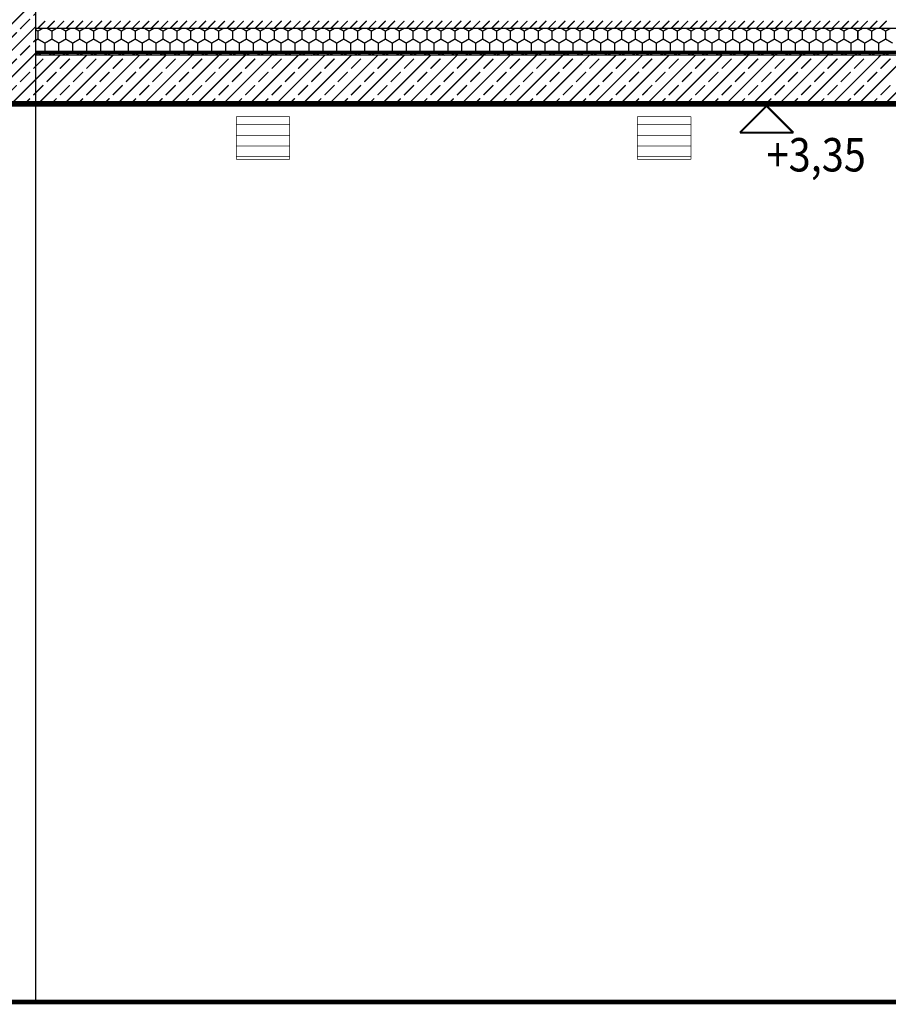
# Model space of a CAD drawing. Units: millimetres. Extents: x 6341 to 12361, y -7397 to 6233.
# Drawn here: x 9047 to 9372, y -2928 to -2560 of the extents above; entities that cross this region are included whole.
import ezdxf

# ---------------------------------------------------------------- set-up
doc = ezdxf.new("R2010")
doc.units = ezdxf.units.MM
doc.linetypes.add('_IZOLACJE', pattern=[0.16, 0.11, -0.05])
for name, color, linetype in [('___KOTY_P', 7, 'Continuous'), ('___PRZEKROJE', 7, 'Continuous'), ('___WYPE_NIENIA_P', 7, 'Continuous')]:
    doc.layers.add(name, color=color, linetype=linetype)
doc.styles.get("Standard").update_dxf_attribs({"font": 'arial.ttf'})

# ---------------------------------------------------------------- blocks, each defined once
blk = doc.blocks.new('*XAC36460')
at = {"color": 125, "linetype": 'Continuous', "const_width": 0.005}
for points in [[(0.8833, 3.63), (0.8751, 3.6347)], [(0.9007, 3.64), (0.8833, 3.63)], [(0.8833, 3.6), (0.8833, 3.63)], [(0.9353, 3.63), (0.918, 3.64)], [(0.9526, 3.64), (0.9353, 3.63)], [(0.9353, 3.6), (0.9353, 3.63)], [(0.9873, 3.63), (0.9699, 3.64)], [(1.0046, 3.64), (0.9873, 3.63)], [(0.9873, 3.6), (0.9873, 3.63)], [(1.0392, 3.63), (1.0219, 3.64)], [(1.0566, 3.64), (1.0392, 3.63)], [(1.0392, 3.6), (1.0392, 3.63)], [(1.0912, 3.63), (1.0739, 3.64)], [(1.1085, 3.64), (1.0912, 3.63)], [(1.0912, 3.6), (1.0912, 3.63)], [(1.1432, 3.63), (1.1258, 3.64)], [(1.1605, 3.64), (1.1432, 3.63)], [(1.1432, 3.6), (1.1432, 3.63)], [(1.1951, 3.63), (1.1778, 3.64)], [(1.2124, 3.64), (1.1951, 3.63)], [(1.1951, 3.6), (1.1951, 3.63)], [(1.2471, 3.63), (1.2298, 3.64)], [(1.2644, 3.64), (1.2471, 3.63)], [(1.2471, 3.6), (1.2471, 3.63)], [(1.299, 3.63), (1.2817, 3.64)], [(1.3164, 3.64), (1.299, 3.63)], [(1.299, 3.6), (1.299, 3.63)], [(1.351, 3.63), (1.3337, 3.64)], [(1.3683, 3.64), (1.351, 3.63)], [(1.351, 3.6), (1.351, 3.63)], [(1.403, 3.63), (1.3856, 3.64)], [(1.4203, 3.64), (1.403, 3.63)], [(1.403, 3.6), (1.403, 3.63)], [(1.4549, 3.63), (1.4376, 3.64)], [(1.4722, 3.64), (1.4549, 3.63)], [(1.4549, 3.6), (1.4549, 3.63)], [(1.5069, 3.63), (1.4896, 3.64)], [(1.5242, 3.64), (1.5069, 3.63)], [(1.5069, 3.6), (1.5069, 3.63)], [(1.5588, 3.63), (1.5415, 3.64)], [(1.5762, 3.64), (1.5588, 3.63)], [(1.5588, 3.6), (1.5588, 3.63)], [(1.6108, 3.63), (1.5935, 3.64)], [(1.6281, 3.64), (1.6108, 3.63)], [(1.6108, 3.6), (1.6108, 3.63)], [(1.6628, 3.63), (1.6454, 3.64)], [(1.6801, 3.64), (1.6628, 3.63)], [(1.6628, 3.6), (1.6628, 3.63)], [(1.7147, 3.63), (1.6974, 3.64)], [(1.7321, 3.64), (1.7147, 3.63)], [(1.7147, 3.6), (1.7147, 3.63)], [(1.7667, 3.63), (1.7494, 3.64)], [(1.784, 3.64), (1.7667, 3.63)], [(1.7667, 3.6), (1.7667, 3.63)], [(1.8187, 3.63), (1.8013, 3.64)], [(1.836, 3.64), (1.8187, 3.63)], [(1.8187, 3.6), (1.8187, 3.63)], [(1.8706, 3.63), (1.8533, 3.64)], [(1.8879, 3.64), (1.8706, 3.63)], [(1.8706, 3.6), (1.8706, 3.63)], [(1.9226, 3.63), (1.9053, 3.64)], [(1.9399, 3.64), (1.9226, 3.63)], [(1.9226, 3.6), (1.9226, 3.63)], [(1.9745, 3.63), (1.9572, 3.64)], [(1.9919, 3.64), (1.9745, 3.63)], [(1.9745, 3.6), (1.9745, 3.63)], [(2.0265, 3.63), (2.0092, 3.64)], [(2.0438, 3.64), (2.0265, 3.63)], [(2.0265, 3.6), (2.0265, 3.63)], [(2.0785, 3.63), (2.0611, 3.64)], [(2.0958, 3.64), (2.0785, 3.63)], [(2.0785, 3.6), (2.0785, 3.63)], [(2.1304, 3.63), (2.1131, 3.64)], [(2.1477, 3.64), (2.1304, 3.63)], [(2.1304, 3.6), (2.1304, 3.63)], [(2.1824, 3.63), (2.1651, 3.64)], [(2.1997, 3.64), (2.1824, 3.63)], [(2.1824, 3.6), (2.1824, 3.63)], [(2.2343, 3.63), (2.217, 3.64)], [(2.2517, 3.64), (2.2343, 3.63)], [(2.2343, 3.6), (2.2343, 3.63)], [(2.2863, 3.63), (2.269, 3.64)], [(2.3036, 3.64), (2.2863, 3.63)], [(2.2863, 3.6), (2.2863, 3.63)], [(2.3383, 3.63), (2.3209, 3.64)], [(2.3556, 3.64), (2.3383, 3.63)], [(2.3383, 3.6), (2.3383, 3.63)], [(2.3902, 3.63), (2.3729, 3.64)], [(2.4076, 3.64), (2.3902, 3.63)], [(2.3902, 3.6), (2.3902, 3.63)], [(2.4422, 3.63), (2.4249, 3.64)], [(2.4595, 3.64), (2.4422, 3.63)], [(2.4422, 3.6), (2.4422, 3.63)], [(2.4942, 3.63), (2.4768, 3.64)], [(2.5115, 3.64), (2.4942, 3.63)], [(2.4942, 3.6), (2.4942, 3.63)], [(2.5461, 3.63), (2.5288, 3.64)], [(2.5634, 3.64), (2.5461, 3.63)], [(2.5461, 3.6), (2.5461, 3.63)], [(2.5981, 3.63), (2.5808, 3.64)], [(2.6154, 3.64), (2.5981, 3.63)], [(2.5981, 3.6), (2.5981, 3.63)], [(2.65, 3.63), (2.6327, 3.64)], [(2.6674, 3.64), (2.65, 3.63)], [(2.65, 3.6), (2.65, 3.63)], [(2.702, 3.63), (2.6847, 3.64)], [(2.7193, 3.64), (2.702, 3.63)], [(2.702, 3.6), (2.702, 3.63)], [(2.754, 3.63), (2.7366, 3.64)], [(2.7713, 3.64), (2.754, 3.63)], [(2.754, 3.6), (2.754, 3.63)], [(2.8059, 3.63), (2.7886, 3.64)], [(2.8232, 3.64), (2.8059, 3.63)], [(2.8059, 3.6), (2.8059, 3.63)], [(2.8579, 3.63), (2.8406, 3.64)], [(2.8752, 3.64), (2.8579, 3.63)], [(2.8579, 3.6), (2.8579, 3.63)], [(2.9098, 3.63), (2.8925, 3.64)], [(2.9272, 3.64), (2.9098, 3.63)], [(2.9098, 3.6), (2.9098, 3.63)], [(2.9618, 3.63), (2.9445, 3.64)], [(2.9791, 3.64), (2.9618, 3.63)], [(2.9618, 3.6), (2.9618, 3.63)], [(3.0138, 3.63), (2.9964, 3.64)], [(3.0311, 3.64), (3.0138, 3.63)], [(3.0138, 3.6), (3.0138, 3.63)], [(3.0657, 3.63), (3.0484, 3.64)], [(3.0831, 3.64), (3.0657, 3.63)], [(3.0657, 3.6), (3.0657, 3.63)], [(3.1177, 3.63), (3.1004, 3.64)], [(3.135, 3.64), (3.1177, 3.63)], [(3.1177, 3.6), (3.1177, 3.63)], [(3.1697, 3.63), (3.1523, 3.64)], [(3.187, 3.64), (3.1697, 3.63)], [(3.1697, 3.6), (3.1697, 3.63)], [(3.2216, 3.63), (3.2043, 3.64)], [(3.2389, 3.64), (3.2216, 3.63)], [(3.2216, 3.6), (3.2216, 3.63)], [(3.2736, 3.63), (3.2563, 3.64)], [(3.2909, 3.64), (3.2736, 3.63)], [(3.2736, 3.6), (3.2736, 3.63)], [(3.3255, 3.63), (3.3082, 3.64)], [(3.3429, 3.64), (3.3255, 3.63)], [(3.3255, 3.6), (3.3255, 3.63)], [(3.3775, 3.63), (3.3602, 3.64)], [(3.3948, 3.64), (3.3775, 3.63)], [(3.3775, 3.6), (3.3775, 3.63)], [(3.4295, 3.63), (3.4121, 3.64)], [(3.4468, 3.64), (3.4295, 3.63)], [(3.4295, 3.6), (3.4295, 3.63)], [(3.4814, 3.63), (3.4641, 3.64)], [(3.4987, 3.64), (3.4814, 3.63)], [(3.4814, 3.6), (3.4814, 3.63)], [(3.5334, 3.63), (3.5161, 3.64)], [(3.5507, 3.64), (3.5334, 3.63)], [(3.5334, 3.6), (3.5334, 3.63)], [(3.5853, 3.63), (3.568, 3.64)], [(3.6027, 3.64), (3.5853, 3.63)], [(3.5853, 3.6), (3.5853, 3.63)], [(3.6373, 3.63), (3.62, 3.64)], [(3.6546, 3.64), (3.6373, 3.63)], [(3.6373, 3.6), (3.6373, 3.63)], [(3.6893, 3.63), (3.6719, 3.64)], [(3.7066, 3.64), (3.6893, 3.63)], [(3.6893, 3.6), (3.6893, 3.63)], [(3.7412, 3.63), (3.7239, 3.64)], [(3.7586, 3.64), (3.7412, 3.63)], [(3.7412, 3.6), (3.7412, 3.63)], [(3.7932, 3.63), (3.7759, 3.64)], [(3.8105, 3.64), (3.7932, 3.63)], [(3.7932, 3.6), (3.7932, 3.63)], [(3.8452, 3.63), (3.8278, 3.64)], [(3.8625, 3.64), (3.8452, 3.63)], [(3.8452, 3.6), (3.8452, 3.63)], [(3.8971, 3.63), (3.8798, 3.64)], [(3.9144, 3.64), (3.8971, 3.63)], [(3.8971, 3.6), (3.8971, 3.63)], [(3.9491, 3.63), (3.9318, 3.64)], [(3.9664, 3.64), (3.9491, 3.63)], [(3.9491, 3.6), (3.9491, 3.63)], [(4.001, 3.63), (3.9837, 3.64)], [(4.0184, 3.64), (4.001, 3.63)], [(4.001, 3.6), (4.001, 3.63)], [(4.053, 3.63), (4.0357, 3.64)], [(4.0703, 3.64), (4.053, 3.63)], [(4.053, 3.6), (4.053, 3.63)], [(0.8833, 3.6), (0.8751, 3.5953)], [(0.9093, 3.585), (0.8833, 3.6)], [(0.9353, 3.6), (0.9093, 3.585)], [(0.9093, 3.555), (0.9093, 3.585)], [(0.9613, 3.585), (0.9353, 3.6)], [(0.9873, 3.6), (0.9613, 3.585)], [(0.9613, 3.555), (0.9613, 3.585)], [(1.0132, 3.585), (0.9873, 3.6)], [(1.0392, 3.6), (1.0132, 3.585)], [(1.0132, 3.555), (1.0132, 3.585)], [(1.0652, 3.585), (1.0392, 3.6)], [(1.0912, 3.6), (1.0652, 3.585)], [(1.0652, 3.555), (1.0652, 3.585)], [(1.1172, 3.585), (1.0912, 3.6)], [(1.1432, 3.6), (1.1172, 3.585)], [(1.1172, 3.555), (1.1172, 3.585)], [(1.1691, 3.585), (1.1432, 3.6)], [(1.1951, 3.6), (1.1691, 3.585)], [(1.1691, 3.555), (1.1691, 3.585)], [(1.2211, 3.585), (1.1951, 3.6)], [(1.2471, 3.6), (1.2211, 3.585)], [(1.2211, 3.555), (1.2211, 3.585)], [(1.2731, 3.585), (1.2471, 3.6)], [(1.299, 3.6), (1.2731, 3.585)], [(1.2731, 3.555), (1.2731, 3.585)], [(1.325, 3.585), (1.299, 3.6)], [(1.351, 3.6), (1.325, 3.585)], [(1.325, 3.555), (1.325, 3.585)], [(1.377, 3.585), (1.351, 3.6)], [(1.403, 3.6), (1.377, 3.585)], [(1.377, 3.555), (1.377, 3.585)], [(1.4289, 3.585), (1.403, 3.6)], [(1.4549, 3.6), (1.4289, 3.585)], [(1.4289, 3.555), (1.4289, 3.585)], [(1.4809, 3.585), (1.4549, 3.6)], [(1.5069, 3.6), (1.4809, 3.585)], [(1.4809, 3.555), (1.4809, 3.585)], [(1.5329, 3.585), (1.5069, 3.6)], [(1.5588, 3.6), (1.5329, 3.585)], [(1.5329, 3.555), (1.5329, 3.585)], [(1.5848, 3.585), (1.5588, 3.6)], [(1.6108, 3.6), (1.5848, 3.585)], [(1.5848, 3.555), (1.5848, 3.585)], [(1.6368, 3.585), (1.6108, 3.6)], [(1.6628, 3.6), (1.6368, 3.585)], [(1.6368, 3.555), (1.6368, 3.585)], [(1.6887, 3.585), (1.6628, 3.6)], [(1.7147, 3.6), (1.6887, 3.585)], [(1.6887, 3.555), (1.6887, 3.585)], [(1.7407, 3.585), (1.7147, 3.6)], [(1.7667, 3.6), (1.7407, 3.585)], [(1.7407, 3.555), (1.7407, 3.585)], [(1.7927, 3.585), (1.7667, 3.6)], [(1.8187, 3.6), (1.7927, 3.585)], [(1.7927, 3.555), (1.7927, 3.585)], [(1.8446, 3.585), (1.8187, 3.6)], [(1.8706, 3.6), (1.8446, 3.585)], [(1.8446, 3.555), (1.8446, 3.585)], [(1.8966, 3.585), (1.8706, 3.6)], [(1.9226, 3.6), (1.8966, 3.585)], [(1.8966, 3.555), (1.8966, 3.585)], [(1.9486, 3.585), (1.9226, 3.6)], [(1.9745, 3.6), (1.9486, 3.585)], [(1.9486, 3.555), (1.9486, 3.585)], [(2.0005, 3.585), (1.9745, 3.6)], [(2.0265, 3.6), (2.0005, 3.585)], [(2.0005, 3.555), (2.0005, 3.585)], [(2.0525, 3.585), (2.0265, 3.6)], [(2.0785, 3.6), (2.0525, 3.585)], [(2.0525, 3.555), (2.0525, 3.585)], [(2.1044, 3.585), (2.0785, 3.6)], [(2.1304, 3.6), (2.1044, 3.585)], [(2.1044, 3.555), (2.1044, 3.585)], [(2.1564, 3.585), (2.1304, 3.6)], [(2.1824, 3.6), (2.1564, 3.585)], [(2.1564, 3.555), (2.1564, 3.585)], [(2.2084, 3.585), (2.1824, 3.6)], [(2.2343, 3.6), (2.2084, 3.585)], [(2.2084, 3.555), (2.2084, 3.585)], [(2.2603, 3.585), (2.2343, 3.6)], [(2.2863, 3.6), (2.2603, 3.585)], [(2.2603, 3.555), (2.2603, 3.585)], [(2.3123, 3.585), (2.2863, 3.6)], [(2.3383, 3.6), (2.3123, 3.585)], [(2.3123, 3.555), (2.3123, 3.585)], [(2.3642, 3.585), (2.3383, 3.6)], [(2.3902, 3.6), (2.3642, 3.585)], [(2.3642, 3.555), (2.3642, 3.585)], [(2.4162, 3.585), (2.3902, 3.6)], [(2.4422, 3.6), (2.4162, 3.585)], [(2.4162, 3.555), (2.4162, 3.585)], [(2.4682, 3.585), (2.4422, 3.6)], [(2.4942, 3.6), (2.4682, 3.585)], [(2.4682, 3.555), (2.4682, 3.585)], [(2.5201, 3.585), (2.4942, 3.6)], [(2.5461, 3.6), (2.5201, 3.585)], [(2.5201, 3.555), (2.5201, 3.585)], [(2.5721, 3.585), (2.5461, 3.6)], [(2.5981, 3.6), (2.5721, 3.585)], [(2.5721, 3.555), (2.5721, 3.585)], [(2.6241, 3.585), (2.5981, 3.6)], [(2.65, 3.6), (2.6241, 3.585)], [(2.6241, 3.555), (2.6241, 3.585)], [(2.676, 3.585), (2.65, 3.6)], [(2.702, 3.6), (2.676, 3.585)], [(2.676, 3.555), (2.676, 3.585)], [(2.728, 3.585), (2.702, 3.6)], [(2.754, 3.6), (2.728, 3.585)], [(2.728, 3.555), (2.728, 3.585)], [(2.7799, 3.585), (2.754, 3.6)], [(2.8059, 3.6), (2.7799, 3.585)], [(2.7799, 3.555), (2.7799, 3.585)], [(2.8319, 3.585), (2.8059, 3.6)], [(2.8579, 3.6), (2.8319, 3.585)], [(2.8319, 3.555), (2.8319, 3.585)], [(2.8839, 3.585), (2.8579, 3.6)], [(2.9098, 3.6), (2.8839, 3.585)], [(2.8839, 3.555), (2.8839, 3.585)], [(2.9358, 3.585), (2.9098, 3.6)], [(2.9618, 3.6), (2.9358, 3.585)], [(2.9358, 3.555), (2.9358, 3.585)], [(2.9878, 3.585), (2.9618, 3.6)], [(3.0138, 3.6), (2.9878, 3.585)], [(2.9878, 3.555), (2.9878, 3.585)], [(3.0397, 3.585), (3.0138, 3.6)], [(3.0657, 3.6), (3.0397, 3.585)], [(3.0397, 3.555), (3.0397, 3.585)], [(3.0917, 3.585), (3.0657, 3.6)], [(3.1177, 3.6), (3.0917, 3.585)], [(3.0917, 3.555), (3.0917, 3.585)], [(3.1437, 3.585), (3.1177, 3.6)], [(3.1697, 3.6), (3.1437, 3.585)], [(3.1437, 3.555), (3.1437, 3.585)], [(3.1956, 3.585), (3.1697, 3.6)], [(3.2216, 3.6), (3.1956, 3.585)], [(3.1956, 3.555), (3.1956, 3.585)], [(3.2476, 3.585), (3.2216, 3.6)], [(3.2736, 3.6), (3.2476, 3.585)], [(3.2476, 3.555), (3.2476, 3.585)], [(3.2996, 3.585), (3.2736, 3.6)], [(3.3255, 3.6), (3.2996, 3.585)], [(3.2996, 3.555), (3.2996, 3.585)], [(3.3515, 3.585), (3.3255, 3.6)], [(3.3775, 3.6), (3.3515, 3.585)], [(3.3515, 3.555), (3.3515, 3.585)], [(3.4035, 3.585), (3.3775, 3.6)], [(3.4295, 3.6), (3.4035, 3.585)], [(3.4035, 3.555), (3.4035, 3.585)], [(3.4554, 3.585), (3.4295, 3.6)], [(3.4814, 3.6), (3.4554, 3.585)], [(3.4554, 3.555), (3.4554, 3.585)], [(3.5074, 3.585), (3.4814, 3.6)], [(3.5334, 3.6), (3.5074, 3.585)], [(3.5074, 3.555), (3.5074, 3.585)], [(3.5594, 3.585), (3.5334, 3.6)], [(3.5853, 3.6), (3.5594, 3.585)], [(3.5594, 3.555), (3.5594, 3.585)], [(3.6113, 3.585), (3.5853, 3.6)], [(3.6373, 3.6), (3.6113, 3.585)], [(3.6113, 3.555), (3.6113, 3.585)], [(3.6633, 3.585), (3.6373, 3.6)], [(3.6893, 3.6), (3.6633, 3.585)], [(3.6633, 3.555), (3.6633, 3.585)], [(3.7152, 3.585), (3.6893, 3.6)], [(3.7412, 3.6), (3.7152, 3.585)], [(3.7152, 3.555), (3.7152, 3.585)], [(3.7672, 3.585), (3.7412, 3.6)], [(3.7932, 3.6), (3.7672, 3.585)], [(3.7672, 3.555), (3.7672, 3.585)], [(3.8192, 3.585), (3.7932, 3.6)], [(3.8452, 3.6), (3.8192, 3.585)], [(3.8192, 3.555), (3.8192, 3.585)], [(3.8711, 3.585), (3.8452, 3.6)], [(3.8971, 3.6), (3.8711, 3.585)], [(3.8711, 3.555), (3.8711, 3.585)], [(3.9231, 3.585), (3.8971, 3.6)], [(3.9491, 3.6), (3.9231, 3.585)], [(3.9231, 3.555), (3.9231, 3.585)], [(3.9751, 3.585), (3.9491, 3.6)], [(4.001, 3.6), (3.9751, 3.585)], [(3.9751, 3.555), (3.9751, 3.585)], [(4.027, 3.585), (4.001, 3.6)], [(4.053, 3.6), (4.027, 3.585)], [(4.027, 3.555), (4.027, 3.585)], [(4.079, 3.585), (4.053, 3.6)], [(0.8833, 3.54), (0.8751, 3.5447)], [(0.9093, 3.555), (0.8833, 3.54)], [(0.9353, 3.54), (0.9093, 3.555)], [(0.9613, 3.555), (0.9353, 3.54)], [(0.9873, 3.54), (0.9613, 3.555)], [(1.0132, 3.555), (0.9873, 3.54)], [(1.0392, 3.54), (1.0132, 3.555)], [(1.0652, 3.555), (1.0392, 3.54)], [(1.0912, 3.54), (1.0652, 3.555)], [(1.1172, 3.555), (1.0912, 3.54)], [(1.1432, 3.54), (1.1172, 3.555)], [(1.1691, 3.555), (1.1432, 3.54)], [(1.1951, 3.54), (1.1691, 3.555)], [(1.2211, 3.555), (1.1951, 3.54)], [(1.2471, 3.54), (1.2211, 3.555)], [(1.2731, 3.555), (1.2471, 3.54)], [(1.299, 3.54), (1.2731, 3.555)], [(1.325, 3.555), (1.299, 3.54)], [(1.351, 3.54), (1.325, 3.555)], [(1.377, 3.555), (1.351, 3.54)], [(1.403, 3.54), (1.377, 3.555)], [(1.4289, 3.555), (1.403, 3.54)], [(1.4549, 3.54), (1.4289, 3.555)], [(1.4809, 3.555), (1.4549, 3.54)], [(1.5069, 3.54), (1.4809, 3.555)], [(1.5329, 3.555), (1.5069, 3.54)], [(1.5588, 3.54), (1.5329, 3.555)], [(1.5848, 3.555), (1.5588, 3.54)], [(1.6108, 3.54), (1.5848, 3.555)], [(1.6368, 3.555), (1.6108, 3.54)], [(1.6628, 3.54), (1.6368, 3.555)], [(1.6887, 3.555), (1.6628, 3.54)], [(1.7147, 3.54), (1.6887, 3.555)], [(1.7407, 3.555), (1.7147, 3.54)], [(1.7667, 3.54), (1.7407, 3.555)], [(1.7927, 3.555), (1.7667, 3.54)], [(1.8187, 3.54), (1.7927, 3.555)], [(1.8446, 3.555), (1.8187, 3.54)], [(1.8706, 3.54), (1.8446, 3.555)], [(1.8966, 3.555), (1.8706, 3.54)], [(1.9226, 3.54), (1.8966, 3.555)], [(1.9486, 3.555), (1.9226, 3.54)], [(1.9745, 3.54), (1.9486, 3.555)], [(2.0005, 3.555), (1.9745, 3.54)], [(2.0265, 3.54), (2.0005, 3.555)], [(2.0525, 3.555), (2.0265, 3.54)], [(2.0785, 3.54), (2.0525, 3.555)], [(2.1044, 3.555), (2.0785, 3.54)], [(2.1304, 3.54), (2.1044, 3.555)], [(2.1564, 3.555), (2.1304, 3.54)], [(2.1824, 3.54), (2.1564, 3.555)], [(2.2084, 3.555), (2.1824, 3.54)], [(2.2343, 3.54), (2.2084, 3.555)], [(2.2603, 3.555), (2.2343, 3.54)], [(2.2863, 3.54), (2.2603, 3.555)], [(2.3123, 3.555), (2.2863, 3.54)], [(2.3383, 3.54), (2.3123, 3.555)], [(2.3642, 3.555), (2.3383, 3.54)], [(2.3902, 3.54), (2.3642, 3.555)], [(2.4162, 3.555), (2.3902, 3.54)], [(2.4422, 3.54), (2.4162, 3.555)], [(2.4682, 3.555), (2.4422, 3.54)], [(2.4942, 3.54), (2.4682, 3.555)], [(2.5201, 3.555), (2.4942, 3.54)], [(2.5461, 3.54), (2.5201, 3.555)], [(2.5721, 3.555), (2.5461, 3.54)], [(2.5981, 3.54), (2.5721, 3.555)], [(2.6241, 3.555), (2.5981, 3.54)], [(2.65, 3.54), (2.6241, 3.555)], [(2.676, 3.555), (2.65, 3.54)], [(2.702, 3.54), (2.676, 3.555)], [(2.728, 3.555), (2.702, 3.54)], [(2.754, 3.54), (2.728, 3.555)], [(2.7799, 3.555), (2.754, 3.54)], [(2.8059, 3.54), (2.7799, 3.555)], [(2.8319, 3.555), (2.8059, 3.54)], [(2.8579, 3.54), (2.8319, 3.555)], [(2.8839, 3.555), (2.8579, 3.54)], [(2.9098, 3.54), (2.8839, 3.555)], [(2.9358, 3.555), (2.9098, 3.54)], [(2.9618, 3.54), (2.9358, 3.555)], [(2.9878, 3.555), (2.9618, 3.54)], [(3.0138, 3.54), (2.9878, 3.555)], [(3.0397, 3.555), (3.0138, 3.54)], [(3.0657, 3.54), (3.0397, 3.555)], [(3.0917, 3.555), (3.0657, 3.54)], [(3.1177, 3.54), (3.0917, 3.555)], [(3.1437, 3.555), (3.1177, 3.54)], [(3.1697, 3.54), (3.1437, 3.555)], [(3.1956, 3.555), (3.1697, 3.54)], [(3.2216, 3.54), (3.1956, 3.555)], [(3.2476, 3.555), (3.2216, 3.54)], [(3.2736, 3.54), (3.2476, 3.555)], [(3.2996, 3.555), (3.2736, 3.54)], [(3.3255, 3.54), (3.2996, 3.555)], [(3.3515, 3.555), (3.3255, 3.54)], [(3.3775, 3.54), (3.3515, 3.555)], [(3.4035, 3.555), (3.3775, 3.54)], [(3.4295, 3.54), (3.4035, 3.555)], [(3.4554, 3.555), (3.4295, 3.54)], [(3.4814, 3.54), (3.4554, 3.555)], [(3.5074, 3.555), (3.4814, 3.54)], [(3.5334, 3.54), (3.5074, 3.555)], [(3.5594, 3.555), (3.5334, 3.54)], [(3.5853, 3.54), (3.5594, 3.555)], [(3.6113, 3.555), (3.5853, 3.54)], [(3.6373, 3.54), (3.6113, 3.555)], [(3.6633, 3.555), (3.6373, 3.54)], [(3.6893, 3.54), (3.6633, 3.555)], [(3.7152, 3.555), (3.6893, 3.54)], [(3.7412, 3.54), (3.7152, 3.555)], [(3.7672, 3.555), (3.7412, 3.54)], [(3.7932, 3.54), (3.7672, 3.555)], [(3.8192, 3.555), (3.7932, 3.54)], [(3.8452, 3.54), (3.8192, 3.555)], [(3.8711, 3.555), (3.8452, 3.54)], [(3.8971, 3.54), (3.8711, 3.555)], [(3.9231, 3.555), (3.8971, 3.54)], [(3.9491, 3.54), (3.9231, 3.555)], [(3.9751, 3.555), (3.9491, 3.54)], [(4.001, 3.54), (3.9751, 3.555)], [(4.027, 3.555), (4.001, 3.54)], [(4.053, 3.54), (4.027, 3.555)], [(4.079, 3.555), (4.053, 3.54)]]:
    blk.add_lwpolyline(points, dxfattribs=at)
blk = doc.blocks.new('FILL_36', base_point=(0.8751, 3.54))
at = {"color": 0}
blk.add_blockref('*XAC36460', (0, 0), dxfattribs=at)
blk = doc.blocks.new('*XAC38464')
at = {"color": 125, "linetype": 'Continuous', "const_width": 0.005}
for points in [[(0.8839, 3.6416), (0.9104, 3.6681)], [(0.9192, 3.6416), (0.9458, 3.6681)], [(0.9546, 3.6416), (0.9811, 3.6681)], [(0.9899, 3.6416), (1.0165, 3.6681)], [(1.0253, 3.6416), (1.0518, 3.6681)], [(1.0607, 3.6416), (1.0872, 3.6681)], [(1.096, 3.6416), (1.1225, 3.6681)], [(1.1314, 3.6416), (1.1579, 3.6681)], [(1.1667, 3.6416), (1.1932, 3.6681)], [(1.2021, 3.6416), (1.2286, 3.6681)], [(1.2374, 3.6416), (1.264, 3.6681)], [(1.2728, 3.6416), (1.2993, 3.6681)], [(1.3081, 3.6416), (1.3347, 3.6681)], [(1.3435, 3.6416), (1.37, 3.6681)], [(1.3789, 3.6416), (1.4054, 3.6681)], [(1.4142, 3.6416), (1.4407, 3.6681)], [(1.4496, 3.6416), (1.4761, 3.6681)], [(1.4849, 3.6416), (1.5114, 3.6681)], [(1.5203, 3.6416), (1.5468, 3.6681)], [(1.5556, 3.6416), (1.5822, 3.6681)], [(1.591, 3.6416), (1.6175, 3.6681)], [(1.6263, 3.6416), (1.6529, 3.6681)], [(1.6617, 3.6416), (1.6882, 3.6681)], [(1.6971, 3.6416), (1.7236, 3.6681)], [(1.7324, 3.6416), (1.7589, 3.6681)], [(1.7678, 3.6416), (1.7943, 3.6681)], [(1.8031, 3.6416), (1.8296, 3.6681)], [(1.8385, 3.6416), (1.865, 3.6681)], [(1.8738, 3.6416), (1.9003, 3.6681)], [(1.9092, 3.6416), (1.9357, 3.6681)], [(1.9445, 3.6416), (1.9711, 3.6681)], [(1.9799, 3.6416), (2.0064, 3.6681)], [(2.0153, 3.6416), (2.0418, 3.6681)], [(2.0506, 3.6416), (2.0771, 3.6681)], [(2.086, 3.6416), (2.1125, 3.6681)], [(2.1213, 3.6416), (2.1478, 3.6681)], [(2.1567, 3.6416), (2.1832, 3.6681)], [(2.192, 3.6416), (2.2185, 3.6681)], [(2.2274, 3.6416), (2.2539, 3.6681)], [(2.2627, 3.6416), (2.2893, 3.6681)], [(2.2981, 3.6416), (2.3246, 3.6681)], [(2.3335, 3.6416), (2.36, 3.6681)], [(2.3688, 3.6416), (2.3953, 3.6681)], [(2.4042, 3.6416), (2.4307, 3.6681)], [(2.4395, 3.6416), (2.466, 3.6681)], [(2.4749, 3.6416), (2.5014, 3.6681)], [(2.5102, 3.6416), (2.5367, 3.6681)], [(2.5456, 3.6416), (2.5721, 3.6681)], [(2.5809, 3.6416), (2.6075, 3.6681)], [(2.6163, 3.6416), (2.6428, 3.6681)], [(2.6517, 3.6416), (2.6782, 3.6681)], [(2.687, 3.6416), (2.7135, 3.6681)], [(2.7224, 3.6416), (2.7489, 3.6681)], [(2.7577, 3.6416), (2.7842, 3.6681)], [(2.7931, 3.6416), (2.8196, 3.6681)], [(2.8284, 3.6416), (2.8549, 3.6681)], [(2.8638, 3.6416), (2.8903, 3.6681)], [(2.8991, 3.6416), (2.9257, 3.6681)], [(2.9345, 3.6416), (2.961, 3.6681)], [(2.9698, 3.6416), (2.9964, 3.6681)], [(3.0052, 3.6416), (3.0317, 3.6681)], [(3.0406, 3.6416), (3.0671, 3.6681)], [(3.0759, 3.6416), (3.1024, 3.6681)], [(3.1113, 3.6416), (3.1378, 3.6681)], [(3.1466, 3.6416), (3.1731, 3.6681)], [(3.182, 3.6416), (3.2085, 3.6681)], [(3.2173, 3.6416), (3.2439, 3.6681)], [(3.2527, 3.6416), (3.2792, 3.6681)], [(3.288, 3.6416), (3.3146, 3.6681)], [(3.3234, 3.6416), (3.3499, 3.6681)], [(3.3588, 3.6416), (3.3853, 3.6681)], [(3.3941, 3.6416), (3.4206, 3.6681)], [(3.4295, 3.6416), (3.456, 3.6681)], [(3.4648, 3.6416), (3.4913, 3.6681)], [(3.5002, 3.6416), (3.5267, 3.6681)], [(3.5355, 3.6416), (3.5621, 3.6681)], [(3.5709, 3.6416), (3.5974, 3.6681)], [(3.6062, 3.6416), (3.6328, 3.6681)], [(3.6416, 3.6416), (3.6681, 3.6681)], [(3.677, 3.6416), (3.7035, 3.6681)], [(3.7123, 3.6416), (3.7388, 3.6681)], [(3.7477, 3.6416), (3.7742, 3.6681)], [(3.783, 3.6416), (3.8095, 3.6681)], [(3.8184, 3.6416), (3.8449, 3.6681)], [(3.8537, 3.6416), (3.8802, 3.6681)], [(3.8891, 3.6416), (3.9156, 3.6681)], [(3.9244, 3.6416), (3.951, 3.6681)], [(3.9598, 3.6416), (3.9863, 3.6681)], [(3.9952, 3.6416), (4.0217, 3.6681)], [(4.0305, 3.6416), (4.057, 3.6681)]]:
    blk.add_lwpolyline(points, dxfattribs=at)
blk = doc.blocks.new('FILL_38', base_point=(0.8751, 3.64))
at = {"color": 0}
blk.add_blockref('*XAC38464', (0, 0), dxfattribs=at)
blk = doc.blocks.new('*XAC59494')
at = {"color": 33, "linetype": 'Continuous', "const_width": 0.0025}
for points in [[(3.1252, 3.3099), (3.3251, 3.3099)], [(3.1252, 3.15), (3.1252, 3.3099)], [(3.1252, 3.28), (3.3251, 3.28)], [(3.3251, 3.3099), (3.3251, 3.15)], [(3.1252, 3.24), (3.3251, 3.24)], [(3.1252, 3.2), (3.3251, 3.2)], [(3.1252, 3.16), (3.3251, 3.16)], [(3.3251, 3.15), (3.1252, 3.15)]]:
    blk.add_lwpolyline(points, dxfattribs=at)
blk = doc.blocks.new('FILL_59', base_point=(3.1252, 3.3099))
at = {"color": 0}
blk.add_blockref('*XAC59494', (0, 0), dxfattribs=at)
blk = doc.blocks.new('*XAC60496')
at = {"color": 33, "linetype": 'Continuous', "const_width": 0.0025}
for points in [[(1.6252, 3.3099), (1.8251, 3.3099)], [(1.6252, 3.15), (1.6252, 3.3099)], [(1.6252, 3.28), (1.8251, 3.28)], [(1.8251, 3.3099), (1.8251, 3.15)], [(1.6252, 3.24), (1.8251, 3.24)], [(1.6252, 3.2), (1.8251, 3.2)], [(1.6252, 3.16), (1.8251, 3.16)], [(1.8251, 3.15), (1.6252, 3.15)]]:
    blk.add_lwpolyline(points, dxfattribs=at)
blk = doc.blocks.new('FILL_60', base_point=(1.6252, 3.3099))
at = {"color": 0}
blk.add_blockref('*XAC60496', (0, 0), dxfattribs=at)
blk = doc.blocks.new('*XAC73522')
at = {"color": 125, "linetype": 'Continuous', "const_width": 0.005}
for points in [[(0.8751, 3.449), (0.9661, 3.54)], [(0.8851, 3.36), (1.0651, 3.54)], [(0.9157, 3.5391), (0.9166, 3.54)], [(0.9841, 3.36), (1.1641, 3.54)], [(1.0147, 3.5391), (1.0156, 3.54)], [(1.0831, 3.36), (1.2631, 3.54)], [(1.1137, 3.5391), (1.1146, 3.54)], [(1.1821, 3.36), (1.3621, 3.54)], [(1.2127, 3.5391), (1.2136, 3.54)], [(1.2811, 3.36), (1.4611, 3.54)], [(1.3117, 3.5391), (1.3126, 3.54)], [(1.3801, 3.36), (1.5601, 3.54)], [(1.4107, 3.5391), (1.4116, 3.54)], [(1.4791, 3.36), (1.6591, 3.54)], [(1.5097, 3.5391), (1.5106, 3.54)], [(1.5781, 3.36), (1.7581, 3.54)], [(1.6087, 3.5391), (1.6096, 3.54)], [(1.6771, 3.36), (1.8571, 3.54)], [(1.7077, 3.5391), (1.7086, 3.54)], [(1.7761, 3.36), (1.9561, 3.54)], [(1.8067, 3.5391), (1.8076, 3.54)], [(1.8751, 3.36), (2.0551, 3.54)], [(1.9057, 3.5391), (1.9066, 3.54)], [(1.9741, 3.36), (2.1541, 3.54)], [(2.0046, 3.5391), (2.0056, 3.54)], [(2.0731, 3.36), (2.2531, 3.54)], [(2.1036, 3.5391), (2.1046, 3.54)], [(2.1721, 3.36), (2.3521, 3.54)], [(2.2026, 3.5391), (2.2036, 3.54)], [(2.2711, 3.36), (2.4511, 3.54)], [(2.3016, 3.5391), (2.3026, 3.54)], [(2.3701, 3.36), (2.5501, 3.54)], [(2.4006, 3.5391), (2.4016, 3.54)], [(2.469, 3.36), (2.649, 3.54)], [(2.4996, 3.5391), (2.5006, 3.54)], [(2.568, 3.36), (2.748, 3.54)], [(2.5986, 3.5391), (2.5995, 3.54)], [(2.667, 3.36), (2.847, 3.54)], [(2.6976, 3.5391), (2.6985, 3.54)], [(2.766, 3.36), (2.946, 3.54)], [(2.7966, 3.5391), (2.7975, 3.54)], [(2.865, 3.36), (3.045, 3.54)], [(2.8956, 3.5391), (2.8965, 3.54)], [(2.964, 3.36), (3.144, 3.54)], [(2.9946, 3.5391), (2.9955, 3.54)], [(3.063, 3.36), (3.243, 3.54)], [(3.0936, 3.5391), (3.0945, 3.54)], [(3.162, 3.36), (3.342, 3.54)], [(3.1926, 3.5391), (3.1935, 3.54)], [(3.261, 3.36), (3.441, 3.54)], [(3.2916, 3.5391), (3.2925, 3.54)], [(3.36, 3.36), (3.54, 3.54)], [(3.3906, 3.5391), (3.3915, 3.54)], [(3.459, 3.36), (3.639, 3.54)], [(3.4896, 3.5391), (3.4905, 3.54)], [(3.558, 3.36), (3.738, 3.54)], [(3.5886, 3.5391), (3.5895, 3.54)], [(3.657, 3.36), (3.837, 3.54)], [(3.6876, 3.5391), (3.6885, 3.54)], [(3.756, 3.36), (3.936, 3.54)], [(3.7866, 3.5391), (3.7875, 3.54)], [(3.855, 3.36), (4.035, 3.54)], [(3.8856, 3.5391), (3.8865, 3.54)], [(3.954, 3.36), (4.134, 3.54)], [(3.9845, 3.5391), (3.9855, 3.54)], [(4.053, 3.36), (4.233, 3.54)], [(0.8751, 3.4985), (0.9033, 3.5267)], [(0.9652, 3.4896), (1.0023, 3.5267)], [(1.0642, 3.4896), (1.1013, 3.5267)], [(1.1632, 3.4896), (1.2003, 3.5267)], [(1.2622, 3.4896), (1.2993, 3.5267)], [(1.3612, 3.4896), (1.3983, 3.5267)], [(1.4602, 3.4896), (1.4973, 3.5267)], [(1.5592, 3.4896), (1.5963, 3.5267)], [(1.6582, 3.4896), (1.6953, 3.5267)], [(1.7572, 3.4896), (1.7943, 3.5267)], [(1.8562, 3.4896), (1.8933, 3.5267)], [(1.9552, 3.4896), (1.9923, 3.5267)], [(2.0541, 3.4896), (2.0913, 3.5267)], [(2.1531, 3.4896), (2.1903, 3.5267)], [(2.2521, 3.4896), (2.2893, 3.5267)], [(2.3511, 3.4896), (2.3883, 3.5267)], [(2.4501, 3.4896), (2.4872, 3.5267)], [(2.5491, 3.4896), (2.5862, 3.5267)], [(2.6481, 3.4896), (2.6852, 3.5267)], [(2.7471, 3.4896), (2.7842, 3.5267)], [(2.8461, 3.4896), (2.8832, 3.5267)], [(2.9451, 3.4896), (2.9822, 3.5267)], [(3.0441, 3.4896), (3.0812, 3.5267)], [(3.1431, 3.4896), (3.1802, 3.5267)], [(3.2421, 3.4896), (3.2792, 3.5267)], [(3.3411, 3.4896), (3.3782, 3.5267)], [(3.4401, 3.4896), (3.4772, 3.5267)], [(3.5391, 3.4896), (3.5762, 3.5267)], [(3.6381, 3.4896), (3.6752, 3.5267)], [(3.7371, 3.4896), (3.7742, 3.5267)], [(3.8361, 3.4896), (3.8732, 3.5267)], [(3.935, 3.4896), (3.9722, 3.5267)], [(4.034, 3.4896), (4.0712, 3.5267)], [(0.9157, 3.4401), (0.9528, 3.4772)], [(1.0147, 3.4401), (1.0518, 3.4772)], [(1.1137, 3.4401), (1.1508, 3.4772)], [(1.2127, 3.4401), (1.2498, 3.4772)], [(1.3117, 3.4401), (1.3488, 3.4772)], [(1.4107, 3.4401), (1.4478, 3.4772)], [(1.5097, 3.4401), (1.5468, 3.4772)], [(1.6087, 3.4401), (1.6458, 3.4772)], [(1.7077, 3.4401), (1.7448, 3.4772)], [(1.8067, 3.4401), (1.8438, 3.4772)], [(1.9057, 3.4401), (1.9428, 3.4772)], [(2.0046, 3.4401), (2.0418, 3.4772)], [(2.1036, 3.4401), (2.1408, 3.4772)], [(2.2026, 3.4401), (2.2398, 3.4772)], [(2.3016, 3.4401), (2.3388, 3.4772)], [(2.4006, 3.4401), (2.4378, 3.4772)], [(2.4996, 3.4401), (2.5367, 3.4772)], [(2.5986, 3.4401), (2.6357, 3.4772)], [(2.6976, 3.4401), (2.7347, 3.4772)], [(2.7966, 3.4401), (2.8337, 3.4772)], [(2.8956, 3.4401), (2.9327, 3.4772)], [(2.9946, 3.4401), (3.0317, 3.4772)], [(3.0936, 3.4401), (3.1307, 3.4772)], [(3.1926, 3.4401), (3.2297, 3.4772)], [(3.2916, 3.4401), (3.3287, 3.4772)], [(3.3906, 3.4401), (3.4277, 3.4772)], [(3.4896, 3.4401), (3.5267, 3.4772)], [(3.5886, 3.4401), (3.6257, 3.4772)], [(3.6876, 3.4401), (3.7247, 3.4772)], [(3.7866, 3.4401), (3.8237, 3.4772)], [(3.8856, 3.4401), (3.9227, 3.4772)], [(3.9845, 3.4401), (4.0217, 3.4772)], [(0.8751, 3.3995), (0.9033, 3.4277)], [(0.9652, 3.3906), (1.0023, 3.4277)], [(1.0642, 3.3906), (1.1013, 3.4277)], [(1.1632, 3.3906), (1.2003, 3.4277)], [(1.2622, 3.3906), (1.2993, 3.4277)], [(1.3612, 3.3906), (1.3983, 3.4277)], [(1.4602, 3.3906), (1.4973, 3.4277)], [(1.5592, 3.3906), (1.5963, 3.4277)], [(1.6582, 3.3906), (1.6953, 3.4277)], [(1.7572, 3.3906), (1.7943, 3.4277)], [(1.8562, 3.3906), (1.8933, 3.4277)], [(1.9552, 3.3906), (1.9923, 3.4277)], [(2.0541, 3.3906), (2.0913, 3.4277)], [(2.1531, 3.3906), (2.1903, 3.4277)], [(2.2521, 3.3906), (2.2893, 3.4277)], [(2.3511, 3.3906), (2.3883, 3.4277)], [(2.4501, 3.3906), (2.4872, 3.4277)], [(2.5491, 3.3906), (2.5862, 3.4277)], [(2.6481, 3.3906), (2.6852, 3.4277)], [(2.7471, 3.3906), (2.7842, 3.4277)], [(2.8461, 3.3906), (2.8832, 3.4277)], [(2.9451, 3.3906), (2.9822, 3.4277)], [(3.0441, 3.3906), (3.0812, 3.4277)], [(3.1431, 3.3906), (3.1802, 3.4277)], [(3.2421, 3.3906), (3.2792, 3.4277)], [(3.3411, 3.3906), (3.3782, 3.4277)], [(3.4401, 3.3906), (3.4772, 3.4277)], [(3.5391, 3.3906), (3.5762, 3.4277)], [(3.6381, 3.3906), (3.6752, 3.4277)], [(3.7371, 3.3906), (3.7742, 3.4277)], [(3.8361, 3.3906), (3.8732, 3.4277)], [(3.935, 3.3906), (3.9722, 3.4277)], [(4.034, 3.3906), (4.0712, 3.4277)], [(0.9346, 3.36), (0.9528, 3.3782)], [(1.0336, 3.36), (1.0518, 3.3782)], [(1.1326, 3.36), (1.1508, 3.3782)], [(1.2316, 3.36), (1.2498, 3.3782)], [(1.3306, 3.36), (1.3488, 3.3782)], [(1.4296, 3.36), (1.4478, 3.3782)], [(1.5286, 3.36), (1.5468, 3.3782)], [(1.6276, 3.36), (1.6458, 3.3782)], [(1.7266, 3.36), (1.7448, 3.3782)], [(1.8256, 3.36), (1.8438, 3.3782)], [(1.9246, 3.36), (1.9428, 3.3782)], [(2.0236, 3.36), (2.0418, 3.3782)], [(2.1226, 3.36), (2.1408, 3.3782)], [(2.2216, 3.36), (2.2398, 3.3782)], [(2.3206, 3.36), (2.3388, 3.3782)], [(2.4195, 3.36), (2.4378, 3.3782)], [(2.5185, 3.36), (2.5367, 3.3782)], [(2.6175, 3.36), (2.6357, 3.3782)], [(2.7165, 3.36), (2.7347, 3.3782)], [(2.8155, 3.36), (2.8337, 3.3782)], [(2.9145, 3.36), (2.9327, 3.3782)], [(3.0135, 3.36), (3.0317, 3.3782)], [(3.1125, 3.36), (3.1307, 3.3782)], [(3.2115, 3.36), (3.2297, 3.3782)], [(3.3105, 3.36), (3.3287, 3.3782)], [(3.4095, 3.36), (3.4277, 3.3782)], [(3.5085, 3.36), (3.5267, 3.3782)], [(3.6075, 3.36), (3.6257, 3.3782)], [(3.7065, 3.36), (3.7247, 3.3782)], [(3.8055, 3.36), (3.8237, 3.3782)], [(3.9045, 3.36), (3.9227, 3.3782)], [(4.0035, 3.36), (4.0217, 3.3782)]]:
    blk.add_lwpolyline(points, dxfattribs=at)
blk = doc.blocks.new('FILL_73', base_point=(7.2501, 3.34))
at = {"color": 0}
blk.add_blockref('*XAC73522', (0, 0), dxfattribs=at)
blk = doc.blocks.new('*XAC77530')
at = {"color": 125, "linetype": 'Continuous', "const_width": 0.005}
for points in [[(0.2251, 3.591), (0.7942, 4.16)], [(0.2251, 3.69), (0.6952, 4.16)], [(0.2251, 3.789), (0.5962, 4.16)], [(0.2251, 3.888), (0.4972, 4.16)], [(0.2251, 3.9869), (0.3982, 4.16)], [(0.2251, 4.0859), (0.2992, 4.16)], [(0.2251, 4.1354), (0.2497, 4.16)], [(0.8751, 4.16), (0.2251, 4.16)], [(0.2251, 4.16), (0.2251, 3.36)], [(0.3217, 4.133), (0.3487, 4.16)], [(0.4207, 4.133), (0.4477, 4.16)], [(0.5197, 4.133), (0.5467, 4.16)], [(0.6187, 4.133), (0.6457, 4.16)], [(0.7177, 4.133), (0.7447, 4.16)], [(0.8167, 4.133), (0.8437, 4.16)], [(0.8751, 3.36), (0.8751, 4.16)], [(0.2251, 3.492), (0.8751, 4.142)], [(0.2722, 4.0835), (0.3094, 4.1207)], [(0.3712, 4.0835), (0.4084, 4.1207)], [(0.4702, 4.0835), (0.5073, 4.1207)], [(0.5692, 4.0835), (0.6063, 4.1207)], [(0.6682, 4.0835), (0.7053, 4.1207)], [(0.7672, 4.0835), (0.8043, 4.1207)], [(0.8662, 4.0835), (0.8751, 4.0925)], [(0.2251, 4.0364), (0.2599, 4.0712)], [(0.3217, 4.034), (0.3589, 4.0712)], [(0.4207, 4.034), (0.4579, 4.0712)], [(0.5197, 4.034), (0.5568, 4.0712)], [(0.6187, 4.034), (0.6558, 4.0712)], [(0.7177, 4.034), (0.7548, 4.0712)], [(0.8167, 4.034), (0.8538, 4.0712)], [(0.2251, 3.393), (0.8751, 4.043)], [(0.2722, 3.9845), (0.3094, 4.0217)], [(0.3712, 3.9845), (0.4084, 4.0217)], [(0.4702, 3.9845), (0.5073, 4.0217)], [(0.5692, 3.9845), (0.6063, 4.0217)], [(0.6682, 3.9845), (0.7053, 4.0217)], [(0.7672, 3.9845), (0.8043, 4.0217)], [(0.8662, 3.9845), (0.8751, 3.9935)], [(0.2251, 3.9375), (0.2599, 3.9722)], [(0.2912, 3.36), (0.8751, 3.944)], [(0.3217, 3.935), (0.3589, 3.9722)], [(0.4207, 3.935), (0.4579, 3.9722)], [(0.5197, 3.935), (0.5568, 3.9722)], [(0.6187, 3.935), (0.6558, 3.9722)], [(0.7177, 3.935), (0.7548, 3.9722)], [(0.8167, 3.935), (0.8538, 3.9722)], [(0.2722, 3.8856), (0.3094, 3.9227)], [(0.3712, 3.8856), (0.4084, 3.9227)], [(0.4702, 3.8856), (0.5073, 3.9227)], [(0.5692, 3.8856), (0.6063, 3.9227)], [(0.6682, 3.8856), (0.7053, 3.9227)], [(0.7672, 3.8856), (0.8043, 3.9227)], [(0.2251, 3.8385), (0.2599, 3.8732)], [(0.3217, 3.8361), (0.3589, 3.8732)], [(0.4207, 3.8361), (0.4579, 3.8732)], [(0.5197, 3.8361), (0.5568, 3.8732)], [(0.6187, 3.8361), (0.6558, 3.8732)], [(0.7177, 3.8361), (0.7548, 3.8732)], [(0.8167, 3.8361), (0.8538, 3.8732)], [(0.8662, 3.8856), (0.8751, 3.8945)], [(0.3902, 3.36), (0.8751, 3.845)], [(0.2722, 3.7866), (0.3094, 3.8237)], [(0.3712, 3.7866), (0.4084, 3.8237)], [(0.4702, 3.7866), (0.5073, 3.8237)], [(0.5692, 3.7866), (0.6063, 3.8237)], [(0.6682, 3.7866), (0.7053, 3.8237)], [(0.7672, 3.7866), (0.8043, 3.8237)], [(0.8662, 3.7866), (0.8751, 3.7955)], [(0.2251, 3.7395), (0.2599, 3.7742)], [(0.3217, 3.7371), (0.3589, 3.7742)], [(0.4207, 3.7371), (0.4579, 3.7742)], [(0.5197, 3.7371), (0.5568, 3.7742)], [(0.6187, 3.7371), (0.6558, 3.7742)], [(0.7177, 3.7371), (0.7548, 3.7742)], [(0.8167, 3.7371), (0.8538, 3.7742)], [(0.2722, 3.6876), (0.3094, 3.7247)], [(0.3712, 3.6876), (0.4084, 3.7247)], [(0.4702, 3.6876), (0.5073, 3.7247)], [(0.4891, 3.36), (0.8751, 3.746)], [(0.5692, 3.6876), (0.6063, 3.7247)], [(0.6682, 3.6876), (0.7053, 3.7247)], [(0.7672, 3.6876), (0.8043, 3.7247)], [(0.8662, 3.6876), (0.8751, 3.6965)], [(0.2251, 3.6405), (0.2599, 3.6752)], [(0.3217, 3.6381), (0.3589, 3.6752)], [(0.4207, 3.6381), (0.4579, 3.6752)], [(0.5197, 3.6381), (0.5568, 3.6752)], [(0.5881, 3.36), (0.8751, 3.647)], [(0.6187, 3.6381), (0.6558, 3.6752)], [(0.7177, 3.6381), (0.7548, 3.6752)], [(0.8167, 3.6381), (0.8538, 3.6752)], [(0.2722, 3.5886), (0.3094, 3.6257)], [(0.3712, 3.5886), (0.4084, 3.6257)], [(0.4702, 3.5886), (0.5073, 3.6257)], [(0.5692, 3.5886), (0.6063, 3.6257)], [(0.6682, 3.5886), (0.7053, 3.6257)], [(0.7672, 3.5886), (0.8043, 3.6257)], [(0.2251, 3.5415), (0.2599, 3.5762)], [(0.3217, 3.5391), (0.3589, 3.5762)], [(0.4207, 3.5391), (0.4579, 3.5762)], [(0.5197, 3.5391), (0.5568, 3.5762)], [(0.6187, 3.5391), (0.6558, 3.5762)], [(0.7177, 3.5391), (0.7548, 3.5762)], [(0.8167, 3.5391), (0.8538, 3.5762)], [(0.8662, 3.5886), (0.8751, 3.5975)], [(0.6871, 3.36), (0.8751, 3.548)], [(0.2722, 3.4896), (0.3094, 3.5267)], [(0.3712, 3.4896), (0.4084, 3.5267)], [(0.4702, 3.4896), (0.5073, 3.5267)], [(0.5692, 3.4896), (0.6063, 3.5267)], [(0.6682, 3.4896), (0.7053, 3.5267)], [(0.7672, 3.4896), (0.8043, 3.5267)], [(0.8662, 3.4896), (0.8751, 3.4985)], [(0.2251, 3.4425), (0.2599, 3.4772)], [(0.3217, 3.4401), (0.3589, 3.4772)], [(0.4207, 3.4401), (0.4579, 3.4772)], [(0.5197, 3.4401), (0.5568, 3.4772)], [(0.6187, 3.4401), (0.6558, 3.4772)], [(0.7177, 3.4401), (0.7548, 3.4772)], [(0.8167, 3.4401), (0.8538, 3.4772)], [(0.2722, 3.3906), (0.3094, 3.4277)], [(0.3712, 3.3906), (0.4084, 3.4277)], [(0.4702, 3.3906), (0.5073, 3.4277)], [(0.5692, 3.3906), (0.6063, 3.4277)], [(0.6682, 3.3906), (0.7053, 3.4277)], [(0.7672, 3.3906), (0.8043, 3.4277)], [(0.7861, 3.36), (0.8751, 3.449)], [(0.8662, 3.3906), (0.8751, 3.3995)], [(0.2251, 3.36), (0.8751, 3.36)], [(0.2417, 3.36), (0.2599, 3.3782)], [(0.3407, 3.36), (0.3589, 3.3782)], [(0.4396, 3.36), (0.4579, 3.3782)], [(0.5386, 3.36), (0.5568, 3.3782)], [(0.6376, 3.36), (0.6558, 3.3782)], [(0.7366, 3.36), (0.7548, 3.3782)], [(0.8356, 3.36), (0.8538, 3.3782)]]:
    blk.add_lwpolyline(points, dxfattribs=at)
blk = doc.blocks.new('FILL_77', base_point=(0.2251, 3.36))
at = {"color": 7}
blk.add_blockref('*XAC77530', (0, 0), dxfattribs=at)
blk = doc.blocks.new('ELDIM_9', base_point=(3.608, 3.35))
at = {"color": 125, "linetype": 'Continuous', "const_width": 0.005}
blk.add_lwpolyline([(3.408, 3.35), (3.808, 3.35)], dxfattribs=at)
at = {"color": 5, "linetype": 'Continuous', "const_width": 0.0075}
for points in [[(3.608, 3.35), (3.508, 3.25)], [(3.708, 3.25), (3.608, 3.35)], [(3.508, 3.25), (3.708, 3.25)]]:
    blk.add_lwpolyline(points, dxfattribs=at)
at = {"color": 5, "width": 0.871429}
blk.add_text('+3,35', height=0.125, dxfattribs=at).set_placement((3.608, 3.105))

msp = doc.modelspace()

# ---------------------------------------------------------------- linework, layer by layer
at = {"layer": '___PRZEKROJE', "color": 7, "linetype": 'Continuous', "lineweight": 25}
for points, const_width in [([(9053.44434, -2563.4221), (9670.94434, -2563.4221)], 0.5), ([(9053.44434, -2573.4221), (9670.94434, -2573.4221)], 0.5), ([(8657.44434, -2591.4221), (9670.94434, -2591.4221)], 1.75), ([(9053.44434, -2591.4221), (8988.44434, -2591.4221)], 1.75), ([(9053.44434, -2927.4221), (9053.44434, -2591.4221)], 0.5), ([(8657.44434, -2592.4221), (9670.94434, -2592.4221)], 0.5), ([(8967.44434, -2927.4221), (9053.44434, -2927.4221)], 1.75), ([(9053.44434, -2927.4221), (9670.94434, -2927.4221)], 1.75)]:
    msp.add_lwpolyline(points, dxfattribs=dict(at, const_width=const_width))
at = {"layer": '___PRZEKROJE', "color": 7, "linetype": '_IZOLACJE', "lineweight": 25, "const_width": 1.25}
msp.add_lwpolyline([(9669.94434, -2572.4221), (9053.44434, -2572.4221)], dxfattribs=at)

# ---------------------------------------------------------------- block references
at = {"layer": '___KOTY_P', "color": 7, "lineweight": 25, "xscale": 100, "yscale": 100, "zscale": 100}
msp.add_blockref('ELDIM_9', (9326.73225, -2592.4221), dxfattribs=at)
at = {"layer": '___WYPE_NIENIA_P', "color": 7, "lineweight": 25, "xscale": 100, "yscale": 100, "zscale": 100}
for name, p in [('FILL_77', (8988.44434, -2591.4221)), ('FILL_38', (9053.44434, -2563.4221)), ('FILL_36', (9053.44434, -2573.4221)), ('FILL_73', (9690.94434, -2593.4221)), ('FILL_60', (9128.44801, -2596.42944)), ('FILL_59', (9278.44801, -2596.42944))]:
    msp.add_blockref(name, p, dxfattribs=at)

doc.saveas('drawing.dxf')
